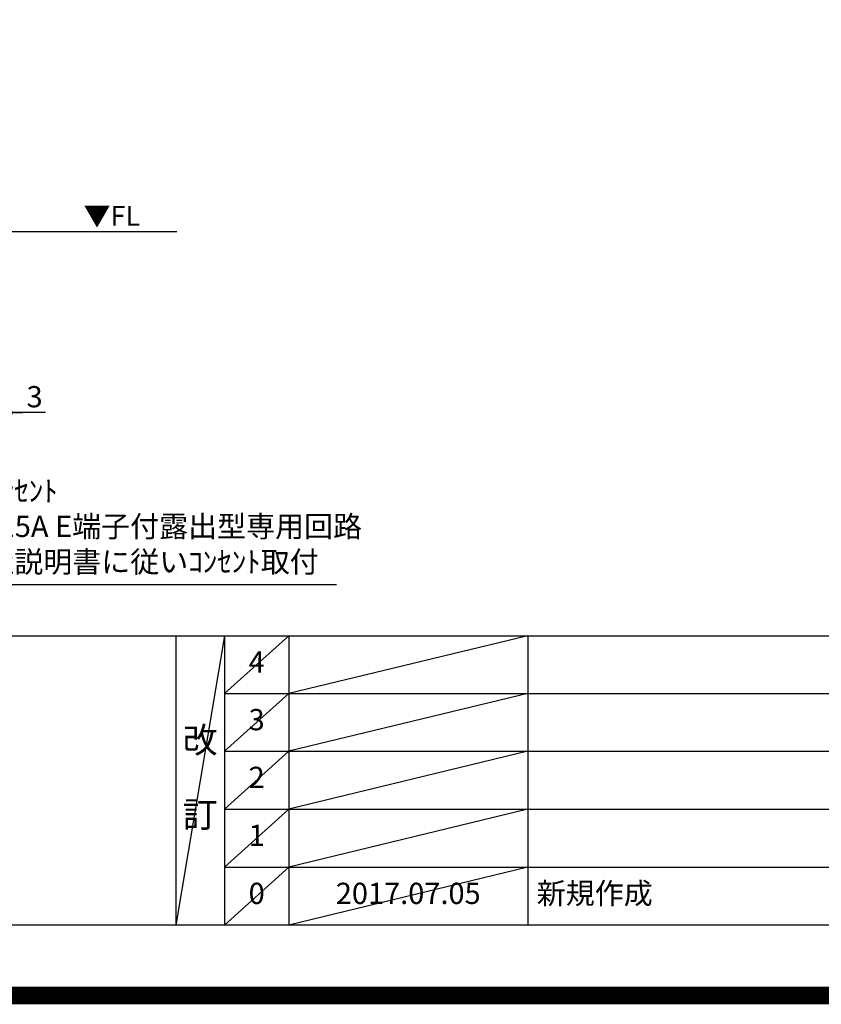
# Model space of a CAD drawing. Extents: x 27948 to 54421, y -33073 to -24203.
# Drawn here: x 45864 to 48127, y -33073 to -30293 of the extents above; entities that cross this region are included whole.
import ezdxf

# ---------------------------------------------------------------- set-up
doc = ezdxf.new("R2010")
doc.units = 0
doc.header["$LTSCALE"] = 50
doc.header["$MEASUREMENT"] = 0
doc.layers.get('0').update_dxf_attribs({"linetype": 'CONTINUOUS'})
doc.layers.get('DEFPOINTS').update_dxf_attribs({"color": 146, "linetype": 'CONTINUOUS'})
for name, color, linetype in [('111-壁仕上', 3, 'CONTINUOUS'), ('160-文字', 254, 'CONTINUOUS'), ('166-寸法B', 11, 'CONTINUOUS'), ('190-図面外枠', 5, 'CONTINUOUS'), ('191-図面内枠', 4, 'CONTINUOUS')]:
    doc.layers.add(name, color=color, linetype=linetype)
doc.styles.add('KH001', font='txt')
doc.styles.add('ＭＳ ゴシック', font='txt', dxfattribs={"height": 10})
doc.dimstyles.new('KH1xx030', dxfattribs={"dimscale": 30, "dimtxt": 2, "dimasz": 0.6, "dimexe": 0.3, "dimexo": 1.2, "dimgap": 0.5, "dimtad": 3, "dimdec": 1, "dimdsep": 46, "dimlunit": 6, "dimtxsty": 'KH001', "dimblk": 'DOT', "dimcen": 1, "dimdle": 1, "dimclrd": 256, "dimclre": 256, "dimclrt": 256, "dimadec": 0, "dimazin": 0, "dimtfac": 1, "dimtdec": 1, "dimtix": 1, "dimtmove": 2, "dimatfit": 3, "dimldrblk": 'CLOSEDBLANK', "dimfxl": 1, "dimtolj": 1, "dimtzin": 0, "dimlwd": -1, "dimlwe": -1, "dimarcsym": 0})

# ---------------------------------------------------------------- blocks, each defined once
blk = doc.blocks.new('A$C5D946DDC')
at = {"layer": '190-図面外枠'}
blk.add_line((20519, 350.7), (271, 350.7), dxfattribs=at)
at = {"layer": 'DEFPOINTS'}
blk.add_lwpolyline([(0, 0), (20790, 0), (20790, 14700), (0, 14700)], close=True, dxfattribs=at)
blk = doc.blocks.new('_Dot')
at = {"color": 0, "linetype": 'ByBlock', "lineweight": -2}
blk.add_line((-0.5, 0), (-1, 0), dxfattribs=at)
at = {"color": 0, "linetype": 'ByBlock', "const_width": 0.5}
blk.add_lwpolyline([(-0.25, 0, 1), (0.25, 0, 1)], format="xyb", close=True, dxfattribs=at)
blk = doc.blocks.new('*D122')
at = {"layer": '166-寸法B', "transparency": 16777216}
for p, q in [((45833, -30928.5), (45833, -31411.5)), ((45836, -30928.5), (45836, -31411.5)), ((45815, -31402.5), (45797, -31402.5)), ((45833, -31402.5), (45836, -31402.5)), ((45833, -31402.5), (45836, -31402.5)), ((45937.2, -31402.5), (45836, -31402.5)), ((45854, -31402.5), (45872, -31402.5))]:
    blk.add_line(p, q, dxfattribs=at)
at = {"layer": 'DEFPOINTS', "color": 0, "transparency": 16777216}
for p in [(45833, -30892.5), (45836, -30892.5), (45836, -31402.5)]:
    blk.add_point(p, dxfattribs=at)
at = {"layer": '166-寸法B', "transparency": 16777216, "xscale": 18, "yscale": 18, "zscale": 18}
blk.add_blockref('_Dot', (45833, -31402.5), dxfattribs=at)
at = {"layer": '166-寸法B', "transparency": 16777216, "xscale": 18, "yscale": 18, "zscale": 18, "rotation": 180}
blk.add_blockref('_Dot', (45836, -31402.5), dxfattribs=at)
at = {"layer": '166-寸法B', "transparency": 16777216, "insert": (45906.6, -31357.5), "char_height": 60, "attachment_point": 5, "style": 'KH001'}
blk.add_mtext('\\A1;3', dxfattribs=at)
blk = doc.blocks.new('_ClosedBlank')
at = {"color": 0, "linetype": 'ByBlock', "lineweight": -2}
for p, q in [((-1, 0.17), (0, 0)), ((-1, 0.17), (-1, -0.17)), ((0, 0), (-1, -0.17))]:
    blk.add_line(p, q, dxfattribs=at)

msp = doc.modelspace()

# ---------------------------------------------------------------- linework, layer by layer
at = {"layer": '111-壁仕上', "ltscale": 2}
msp.add_line((46308.03, -30892.51), (43395.02, -30892.51), dxfattribs=at)
at = {"layer": '191-図面内枠'}
for p, q in [((42084.55, -32032.67), (54233.37, -32032.67)), ((46304.81, -32032.67), (46304.81, -32849.6)), ((46442.92, -32032.67), (46442.92, -32849.6)), ((46623.89, -32032.67), (46623.89, -32849.6)), ((47298.53, -32032.67), (47298.53, -32849.6)), ((46442.92, -32195.6), (50927.33, -32195.6)), ((46442.92, -32358.6), (50927.33, -32358.6)), ((46442.92, -32521.6), (50927.33, -32521.6)), ((46442.92, -32685.6), (50927.33, -32685.6))]:
    msp.add_line(p, q, dxfattribs=at)
at = {"layer": 'DEFPOINTS'}
for p, q in [((46442.92, -32032.67), (46304.81, -32849.6)), ((46623.89, -32032.67), (46442.92, -32195.67)), ((47298.53, -32032.67), (46623.89, -32195.6)), ((46623.89, -32195.6), (46442.92, -32358.6)), ((47298.53, -32195.6), (46623.89, -32358.6)), ((46623.89, -32358.6), (46442.92, -32521.6)), ((47298.53, -32358.6), (46623.89, -32521.6)), ((46623.89, -32521.6), (46442.92, -32685.6)), ((47298.53, -32521.6), (46623.89, -32685.6)), ((46623.89, -32685.6), (46442.92, -32849.6)), ((47298.53, -32685.6), (46623.89, -32849.6))]:
    msp.add_line(p, q, dxfattribs=at)
at = {"layer": 'DEFPOINTS', "color": 1, "const_width": 50}
msp.add_lwpolyline([(41921.96, -33048.03), (54395.95, -33048.03), (54395.95, -24228.03), (41921.96, -24228.03)], close=True, dxfattribs=at)

# ---------------------------------------------------------------- block references
at = {"layer": '190-図面外枠', "xscale": 0.5999999999985448, "yscale": 0.5999999999985448, "zscale": 0.5999999999985448}
msp.add_blockref('A$C5D946DDC', (41921.96, -33060), dxfattribs=at)

# ---------------------------------------------------------------- texts
at = {"layer": '160-文字', "color": 4, "lineweight": 0, "insert": (46204.57, -30819), "char_height": 56, "attachment_point": 3, "line_spacing_factor": 0.782827, "style": 'ＭＳ ゴシック'}
msp.add_mtext('▼FL', dxfattribs=at)
at = {"layer": '160-文字', "insert": (45439.83, -31872.42), "char_height": 60, "attachment_point": 7, "style": 'KH001'}
msp.add_mtext('食洗機用ｺﾝｾﾝﾄ\\P単相100V 15A E端子付露出型専用回路\\P食洗機設置説明書に従いｺﾝｾﾝﾄ取付', dxfattribs=at)
at = {"layer": '160-文字', "line_spacing_factor": 0.876232, "style": 'KH001'}
for s, insert, char_height, attachment_point in [('4', (46533.4, -32114.17), 60, 5), ('3', (46533.4, -32277.1), 60, 5), ('改\\P\\P訂', (46373.86, -32441.13), 72, 5), ('2', (46533.4, -32440.1), 60, 5), ('1', (46533.4, -32603.6), 60, 5), ('0', (46533.4, -32767.6), 60, 5), ('2017.07.05', (46961.21, -32767.6), 60, 5), ('新規作成', (47323.84, -32767.6), 60, 4)]:
    msp.add_mtext(s, dxfattribs=dict(at, insert=insert, char_height=char_height, attachment_point=attachment_point))

# ---------------------------------------------------------------- dimensions: what is measured, and where the dimension line sits
at = {"layer": '166-寸法B'}
dim = msp.add_linear_dim(base=(45836.02, -31402.51), p1=(45833.02, -30892.51), p2=(45836.02, -30892.51), dimstyle='KH1xx030', override={"dimtmove": 1}, dxfattribs=at)
dim.commit()
dim.dimension.update_dxf_attribs({"geometry": '*D122', "text_midpoint": (45906.63, -31411.41), "dimtype": 128})

# ---------------------------------------------------------------- leaders
at = {"layer": '160-文字', "annotation_type": 0, "has_hookline": 1, "hookline_direction": 0, "text_width": 1319.09}
msp.add_leader([(44505.02, -30636.31), (45406.83, -31887.42), (45424.83, -31887.42)], dimstyle='KH1xx030', override={"dimgap": 0.5, "dimtad": 1}, dxfattribs=at)

doc.saveas('drawing.dxf')
